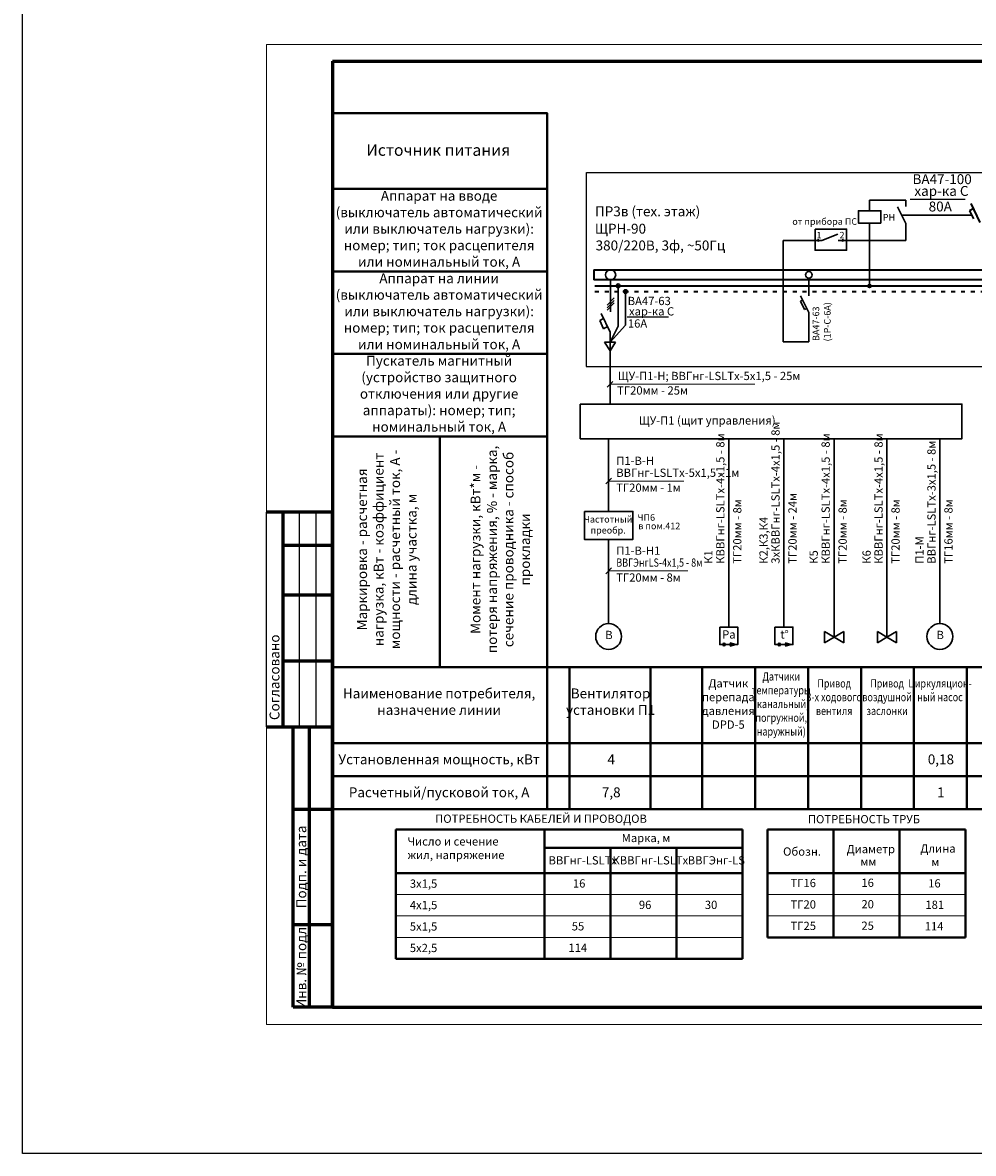
# Model space of a CAD drawing. Extents: x -289393 to 2287538, y -600196 to 395673.
# Drawn here: x 897026 to 925845, y -355298 to -321025 of the extents above; entities that cross this region are included whole.
import ezdxf
from ezdxf.enums import TextEntityAlignment as Align

# ---------------------------------------------------------------- set-up
doc = ezdxf.new("R2010")
doc.units = 0
doc.linetypes.add('ACAD_ISO03W100', pattern=[30, 12, -18])
for name, color, linetype, lineweight in [('Раздел ЭМ', 152, 'Continuous', 40), ('Раздел ЭО', 164, 'Continuous', 40), ('Электрика_надписи', 162, 'Continuous', 35)]:
    doc.layers.add(name, color=color, linetype=linetype, lineweight=lineweight)
doc.styles.get("Standard").update_dxf_attribs({"font": 'ARIALN.TTF', "height": 250})

msp = doc.modelspace()

# ---------------------------------------------------------------- hatches: boundary and pattern name
at = {"layer": 'Раздел ЭМ', "lineweight": 30, "ltscale": 100}
h = msp.add_hatch(color=0, dxfattribs=at)
edge = h.paths.add_edge_path()
edge.add_arc((922700.8, -329007.9), 50, 0, 360)
h = msp.add_hatch(color=0, dxfattribs=at)
h.dxf.hatch_style = 1
h.paths.add_polyline_path([(918250.3, -339874, 1), (918322.7, -339874, 1)])
h = msp.add_hatch(color=0, dxfattribs=at)
h.dxf.hatch_style = 1
h.paths.add_polyline_path([(919922.8, -339874, 1), (919995.2, -339874, 1)])

# ---------------------------------------------------------------- linework, layer by layer
at = {"layer": 'Defpoints', "color": 224, "ltscale": 10}
msp.add_lwpolyline([(897025.5, -222045.9), (1072735.3, -222045.9), (1072735.3, -355298), (897025.5, -355298)], close=True, dxfattribs=at)
at = {"layer": 'Раздел ЭМ', "color": 0, "lineweight": 30, "ltscale": 100}
for p, q in [((922700.8, -326406), (923797, -326406)), ((922700.8, -326728.6), (922700.8, -326406)), ((923547, -326609.2), (923797, -327109.2)), ((923797, -326406), (923797, -326599.4)), ((925772.4, -326859.2), (923672, -326859.2)), ((922700.8, -327102.6), (922700.8, -328973.1)), ((923797, -327109.2), (923797, -327625.3)), ((921251, -327625.3), (920079.1, -327625.3)), ((920079.1, -330697.2), (920079.1, -327625.3)), ((921736.6, -327436.3), (921251, -327625.3)), ((923797, -327625.3), (921742.1, -327625.3)), ((920857.7, -328772.3), (920857.7, -329306.4)), ((920607.7, -329306.4), (920857.7, -329806.4)), ((920669.8, -329437.8), (920606.8, -329469.3)), ((920606.8, -329469.3), (920730.6, -329716.9)), ((920793.6, -329685.4), (920730.6, -329716.9)), ((920857.7, -329806.4), (920857.7, -330697.2)), ((920857.7, -330697.2), (920079.1, -330697.2)), ((914745.4, -332072.3), (914919.3, -331898.4)), ((914788.5, -335842), (914788.5, -333669)), ((918430.1, -339343.9), (918430.1, -333637.4)), ((920102.6, -339343.9), (920102.6, -333637.4)), ((921622.8, -339650.8), (921622.8, -333637.2)), ((923226.7, -339650.8), (923226.7, -333637.2)), ((924830.5, -339239.3), (924830.5, -333637.2)), ((914701.6, -335005.7), (914875.5, -334831.8)), ((914788.5, -339239.3), (914788.5, -336690.6)), ((914701.6, -337728.8), (914875.5, -337554.9)), ((921331.9, -339482.8), (921331.9, -339818.8)), ((921622.8, -339650.8), (921331.9, -339482.8)), ((921622.8, -339650.8), (921913.8, -339482.8)), ((921913.8, -339482.8), (921913.8, -339818.8)), ((922935.7, -339482.8), (922935.7, -339818.8)), ((923226.7, -339650.8), (922935.7, -339482.8)), ((923226.7, -339650.8), (923517.6, -339482.8)), ((923517.6, -339482.8), (923517.6, -339818.8)), ((918642.4, -339874), (918463.6, -339826.1)), ((918642.4, -339874), (918463.6, -339921.9)), ((920314.9, -339874), (920136.2, -339826.1)), ((920314.9, -339874), (920136.2, -339921.9)), ((921331.9, -339818.8), (921622.8, -339650.8)), ((921913.8, -339818.8), (921622.8, -339650.8)), ((922935.7, -339818.8), (923226.7, -339650.8)), ((923517.6, -339818.8), (923226.7, -339650.8))]:
    msp.add_line(p, q, dxfattribs=at)
at = {"layer": 'Раздел ЭМ', "color": 0, "lineweight": 15, "ltscale": 100}
for p, q in [((914832.3, -331985.3), (919221.5, -331985.3)), ((914788.5, -334918.7), (917064.5, -334918.7)), ((914788.5, -337641.9), (917193.7, -337641.9))]:
    msp.add_line(p, q, dxfattribs=at)
at = {"layer": 'Раздел ЭМ', "color": 0, "lineweight": 30, "ltscale": 100}
for points in [[(923042.2, -327102.6), (922359.4, -327102.6), (922359.4, -326728.6), (923042.2, -326728.6)], [(921045.6, -327285), (922002.1, -327285), (922002.1, -327922.4), (921045.6, -327922.4)], [(913928.4, -332585.3), (925500, -332585.3), (925500, -333637.4), (913928.4, -333637.4)], [(914053.7, -335842), (915523.4, -335842), (915523.4, -336690.6), (914053.7, -336690.6)], [(918155.3, -339343.9), (918704.8, -339343.9), (918704.8, -339874), (918155.3, -339874)], [(919827.9, -339343.9), (920377.4, -339343.9), (920377.4, -339874), (919827.9, -339874)]]:
    msp.add_lwpolyline(points, close=True, dxfattribs=at)
for centre, radius in [((921142.2, -327625.3), 20.9), ((921886.7, -327625.3), 20.9), ((920857.7, -328673.1), 100), ((922700.8, -329007.9), 50), ((914788.5, -339631.2), 391.8), ((924830.5, -339631.2), 391.8), ((918286.5, -339874), 36.2), ((919959, -339874), 36.2)]:
    msp.add_circle(centre, radius, dxfattribs=at)
at = {"layer": 'Раздел ЭО', "color": 0, "lineweight": 18, "ltscale": 100}
for p, q in [((904423.1, -321689.6), (946423.1, -321689.6)), ((904423.1, -351389.6), (904423.1, -321689.6)), ((946423.1, -351389.6), (904423.1, -351389.6))]:
    msp.add_line(p, q, dxfattribs=at)
at = {"layer": 'Раздел ЭО', "color": 0, "linetype": 'Continuous', "lineweight": 60, "ltscale": 100}
for p, q in [((906423.1, -322189.6), (906423.1, -350864.6)), ((906423.1, -350862.9), (945923.1, -350862.9))]:
    msp.add_line(p, q, dxfattribs=at)
at = {"layer": 'Раздел ЭО', "color": 0, "lineweight": 25}
for p, q in [((906423.1, -324890), (906423.1, -344434.3)), ((914111.9, -325571.1), (914111.9, -331446.7))]:
    msp.add_line(p, q, dxfattribs=at)
at = {"layer": 'Раздел ЭО', "color": 0, "lineweight": 25, "extrusion": (-1.14185e-05, -1, 0)}
for p, q in [((914115.9, -325571.1), (945076.4, -325571.2)), ((914111.9, -331446.7), (945076.4, -331446.7))]:
    msp.add_line(p, q, dxfattribs=at)
at = {"layer": 'Раздел ЭО', "color": 0, "linetype": 'Continuous', "lineweight": 40, "ltscale": 100}
for p, q in [((906423.1, -326064.6), (912923.1, -326064.6)), ((906423.1, -328564.6), (912923.1, -328564.6)), ((906423.1, -331064.6), (912923.1, -331064.6)), ((906423.1, -333564.6), (912923.1, -333564.6)), ((909673.1, -333564.6), (909673.1, -340564.6)), ((906423.1, -340564.6), (943420.3, -340564.6)), ((913604.1, -340564.6), (913604.1, -344864.6)), ((916060.3, -340564.6), (916060.3, -344864.6)), ((917628.2, -340564.6), (917628.2, -344864.6)), ((919232, -340564.6), (919232, -344864.6)), ((920835.9, -340564.6), (920835.9, -344864.6)), ((922439.7, -340564.6), (922439.7, -344864.6)), ((924043.6, -340564.6), (924043.6, -344864.6)), ((925647.5, -340564.6), (925647.5, -344864.6)), ((906423.1, -342864.6), (943420.3, -342864.6)), ((906423.1, -343864.6), (943420.3, -343864.6)), ((912923.1, -344864.6), (943420.3, -344864.6)), ((918842.2, -345477.2), (908342.2, -345477.2)), ((908342.2, -345477.2), (908342.2, -349402.7)), ((912842.2, -345477.2), (912842.2, -349402.7)), ((918842.2, -345477.2), (918842.2, -349402.7)), ((925609.4, -345477.2), (919609.4, -345477.2)), ((919609.4, -345477.2), (919609.4, -348752.7)), ((921609.4, -345477.2), (921609.4, -348752.7)), ((923609.4, -345477.2), (923609.4, -348752.7)), ((925609.4, -345477.2), (925609.4, -348752.7)), ((918842.2, -346041.5), (912842.2, -346041.5)), ((914842.2, -346041.5), (914842.2, -349402.7)), ((916842.2, -346041.5), (916842.2, -349402.7)), ((918842.2, -346802.7), (908342.2, -346802.7)), ((925609.4, -346802.7), (919609.4, -346802.7)), ((925609.4, -348752.7), (919609.4, -348752.7)), ((918842.2, -349402.7), (908342.2, -349402.7))]:
    msp.add_line(p, q, dxfattribs=at)
at = {"layer": 'Раздел ЭО', "color": 0, "linetype": 'Continuous', "lineweight": 25}
for p, q in [((923933.8, -326380.8), (925600.9, -326380.8)), ((915346.2, -329941.2), (916608, -329941.2)), ((904423.1, -342364.6), (904423.1, -335864.6)), ((905423.1, -342364.6), (905423.1, -335864.6)), ((905923.1, -342364.6), (905923.1, -335864.6))]:
    msp.add_line(p, q, dxfattribs=at)
at = {"layer": 'Раздел ЭО', "color": 0, "linetype": 'Continuous', "lineweight": 35}
for p, q in [((925770.7, -326511.9), (926037.9, -327078.4)), ((925843.2, -326665.6), (925729.2, -326728.2)), ((925729.2, -326728.2), (925847.4, -326975.3))]:
    msp.add_line(p, q, dxfattribs=at)
at = {"layer": 'Раздел ЭО', "color": 0, "lineweight": 35}
for p, q in [((914340.1, -328515.6), (914340.1, -328823.7)), ((906423.1, -350864.6), (906423.1, -335864.6))]:
    msp.add_line(p, q, dxfattribs=at)
at = {"layer": 'Раздел ЭО', "color": 0, "linetype": 'Continuous', "lineweight": 30}
for p, q in [((914849.5, -328823.7), (914849.5, -329790.9)), ((915078.2, -329000.4), (915078.2, -330224.7)), ((915295.7, -329177.3), (915295.7, -330197.4)), ((914746.1, -329591.4), (914951.7, -329371.3)), ((914746.1, -329666.1), (914951.7, -329445.9)), ((914746.1, -329740.7), (914951.7, -329520.6)), ((914634.2, -329993.3), (914519.4, -330056.3)), ((914560.9, -329840), (914832.3, -330407.5)), ((914519.4, -330056.3), (914637.6, -330303.3)), ((914752, -330239.4), (914637.6, -330303.3)), ((914832.3, -330711), (915295.7, -330197.4)), ((914832.3, -330711), (915078.2, -330224.7)), ((914998, -330711), (914666.7, -330711)), ((914666.7, -330711), (914832.3, -330976.2)), ((914832.3, -330407.5), (914832.3, -332585.3)), ((914998, -330711), (914832.3, -330976.2))]:
    msp.add_line(p, q, dxfattribs=at)
at = {"layer": 'Раздел ЭО', "color": 0, "linetype": 'ACAD_ISO03W100', "lineweight": 35, "ltscale": 10}
msp.add_line((914370.4, -329177.3), (944653.7, -329177.3), dxfattribs=at)
at = {"layer": 'Раздел ЭО', "color": 0, "linetype": 'Continuous', "lineweight": 60}
for p, q in [((906423.1, -335864.6), (904423.1, -335864.6)), ((904923.1, -342364.6), (904923.1, -335864.6)), ((906423.1, -350864.6), (906423.1, -335864.6)), ((904923.1, -336864.6), (906423.1, -336864.6)), ((904923.1, -338364.6), (906423.1, -338364.6)), ((904923.1, -340364.6), (906423.1, -340364.6)), ((904423.1, -342364.6), (906423.1, -342364.6)), ((905223.1, -350864.6), (905223.1, -342364.6)), ((905723.1, -350864.6), (905723.1, -342364.6)), ((905223.1, -344864.6), (906423.1, -344864.6)), ((905223.1, -348364.6), (906423.1, -348364.6)), ((906423.1, -350864.6), (905223.1, -350864.6))]:
    msp.add_line(p, q, dxfattribs=at)
at = {"layer": 'Раздел ЭО', "color": 0, "lineweight": 20}
for p, q in [((918842.2, -347452.7), (908342.2, -347452.7)), ((925609.4, -347452.7), (919609.4, -347452.7)), ((918842.2, -348102.7), (908342.2, -348102.7)), ((925609.4, -348102.7), (919609.4, -348102.7)), ((918842.2, -348752.7), (908342.2, -348752.7))]:
    msp.add_line(p, q, dxfattribs=at)
at = {"layer": 'Раздел ЭО', "color": 0, "linetype": 'Continuous', "lineweight": 60, "ltscale": 100}
msp.add_lwpolyline([(906423.1, -322189.6), (945923.1, -322189.6)], dxfattribs=at)
at = {"layer": 'Раздел ЭО', "color": 0, "linetype": 'Continuous', "lineweight": 40, "ltscale": 100}
msp.add_lwpolyline([(906423.1, -323764.6), (912923.1, -323764.6), (912923.1, -344864.6), (906423.1, -344864.6)], close=True, dxfattribs=at)
at = {"layer": 'Раздел ЭО', "color": 0, "linetype": 'Continuous', "lineweight": 35}
msp.add_lwpolyline([(914340.1, -328515.6), (943385.8, -328515.6), (943385.8, -328819.6), (914340.1, -328823.7)], dxfattribs=at)
at = {"layer": 'Раздел ЭО', "color": 0, "linetype": 'Continuous', "lineweight": 35, "extrusion": (0, 1, 0), "elevation": -329000.4}
msp.add_lwpolyline([(-914370.4, 0), (-944653.7, 0)], dxfattribs=at)
at = {"layer": 'Раздел ЭО', "color": 0, "linetype": 'Continuous', "lineweight": 30}
for centre, radius in [((914849.5, -328669.6), 154), ((915078.2, -329000.4), 56.6), ((915295.7, -329177.3), 56.6)]:
    msp.add_circle(centre, radius, dxfattribs=at)

# ---------------------------------------------------------------- texts
at = {"layer": 'Раздел ЭМ', "color": 0, "lineweight": 25}
for s, height, p in [('от прибора ПС', 200, (920356.9, -327153.5)), ('РН', 200, (923101.8, -327026.6)), ('1', 200, (921088.1, -327567.2)), ('2', 200, (921787.6, -327567.2)), ('ЩУ-П1-Н; ВВГнг-LSLTx-5х1,5 - 25м', 250, (915064.4, -331859.3)), ('ТГ20мм - 25м', 250, (915045.8, -332298.1)), ('П1-В-Н', 250, (915020.6, -334430.9)), ('ВВГнг-LSLTx-5х1,5 - 1м', 250, (915020.6, -334792.7)), ('ТГ20мм - 1м', 250, (915018, -335245.3)), ('ЧП6', 200, (915664.8, -336124.4)), ('в пом.412', 200, (915688.2, -336380.9)), ('П1-В-Н1', 250, (915020.6, -337154.1)), ('ТГ20мм - 8м', 250, (915018, -337968.4))]:
    msp.add_text(s, height=height, dxfattribs=at).set_placement(p)
for s, height, p in [('ВА47-63', 200, (921172.3, -330673.3)), ('(1Р-С-6A)', 200, (921517.3, -330687.5)), ('3хКВВГнг-LSLTx-4х1,5 - 8м', 250, (919971.6, -337425.6)), ('КВВГнг-LSLTx-4х1,5 - 8м', 250, (918299, -337425.6)), ('КВВГнг-LSLTx-4х1,5 - 8м', 250, (921491.8, -337425.7)), ('КВВГнг-LSLTx-4х1,5 - 8м', 250, (923095.6, -337425.7)), ('ВВГнг-LSLTx-3х1,5 - 8м', 250, (924699.5, -337425.7)), ('ТГ20мм - 8м', 250, (918813.8, -337428.3)), ('ТГ20мм - 24м', 250, (920486.4, -337428.3)), ('ТГ20мм - 8м', 250, (922006.5, -337428.3)), ('ТГ20мм - 8м', 250, (923610.4, -337428.3)), ('ТГ16мм - 8м', 250, (925214.2, -337428.3)), ('К2,К3,К4', 250, (919609.8, -337425.6)), ('П1-М', 250, (924337.7, -337425.7)), ('К1', 250, (917937.2, -337425.6)), ('К5', 250, (921129.9, -337425.7)), ('К6', 250, (922733.8, -337425.7))]:
    msp.add_text(s, height=height, rotation=90, dxfattribs=at).set_placement(p)
at = {"layer": 'Раздел ЭМ', "color": 0, "lineweight": 25, "width": 0.8}
msp.add_text('ВВГЭнгLS-4х1,5 - 8м', height=250, dxfattribs=at).set_placement((915020.6, -337515.9))
at = {"layer": 'Раздел ЭМ', "color": 0, "lineweight": 25, "width": 5256.728, "attachment_point": 5}
for s, insert, char_height in [('ЩУ-П1 (щит управления)', (917777.1, -333114.6), 250), ('Частотный\\Pпреобр.', (914774, -336270.5), 200), ('В', (914799.2, -339616.3), 250), ('Ра', (918433.4, -339601.3), 250), ('t%%D', (920120.2, -339601.3), 250), ('В', (924841.2, -339616.3), 250)]:
    msp.add_mtext(s, dxfattribs=dict(at, insert=insert, char_height=char_height))
at = {"layer": 'Раздел ЭО', "color": 0, "linetype": 'Continuous', "lineweight": 25}
for s, height, p in [('ВА47-100', 300, (924000.2, -325920.2)), ('хар-ка С', 300, (924057.1, -326277)), ('ПР3в (тех. этаж)', 300, (914376.1, -326895.3)), ('ЩРН-90', 300, (914369.9, -327420.9)), ('380/220В, 3ф, ~50Гц', 300, (914395, -327928.8)), ('ВА47-63', 250, (915366.6, -329586)), ('хар-ка С', 250, (915406.8, -329901.3))]:
    msp.add_text(s, height=height, dxfattribs=at).set_placement(p)
at = {"layer": 'Раздел ЭО', "color": 0, "lineweight": 25}
for s, height, p in [('80А', 300, (924490.3, -326747.8)), ('16А', 250, (915372.1, -330268.8)), ('ПОТРЕБНОСТЬ КАБЕЛЕЙ И ПРОВОДОВ', 250, (909531.2, -345279)), ('Число и сечение', 250, (908693.4, -345967.3)), ('Марка, м', 250, (915185.1, -345864.4)), ('жил, напряжение', 250, (908693.4, -346379.7)), ('ВВГнг-LSLTx', 250, (912967.6, -346540.2)), ('КВВГнг-LSLTx', 250, (914904.8, -346540.2)), ('ВВГЭнг-LS', 250, (917185.8, -346540.2)), ('3х1,5', 250, (908762.8, -347246.3)), ('16', 250, (913705.9, -347240.2)), ('4х1,5', 250, (908762.8, -347896.3)), ('96', 250, (915705.9, -347890.2)), ('30', 250, (917705.9, -347890.2)), ('5х1,5', 250, (908762.8, -348546.3)), ('55', 250, (913670.9, -348540.2)), ('5х2,5', 250, (908762.8, -349196.3)), ('114', 250, (913570.1, -349190.2))]:
    msp.add_text(s, height=height, dxfattribs=at).set_placement(p)
at = {"layer": 'Раздел ЭО', "color": 0, "linetype": 'Continuous', "lineweight": 25}
msp.add_text('Согласовано', height=300, rotation=90, dxfattribs=at).set_placement((904811.2, -342164.6))
for s, p in [('Подп. и дата', (905473.1, -346614.6)), ('Инв. № подл.', (905473.1, -349614.6))]:
    msp.add_text(s, height=300, rotation=90, dxfattribs=at).set_placement(p, align=Align.MIDDLE_CENTER)
at = {"layer": 'Раздел ЭО', "color": 0, "ltscale": 100, "attachment_point": 2}
for s, insert, char_height, width in [('Источник питания', (909623.8, -324711.9), 350, 6859.998), ('Аппарат на вводе\\P(выключатель автоматический или выключатель нагрузки): номер; тип; ток расцепителя или номинальный ток, А', (909650.6, -326123.7), 300, 6569.025), ('Аппарат на линии\\P(выключатель автоматический или выключатель нагрузки): номер; тип; ток расцепителя или номинальный ток, А', (909650.6, -328623.7), 300, 6569.025), ('Пускатель магнитный (устройство защитного отключения или другие аппараты): номер; тип; номинальный ток, А', (909650.6, -331123.7), 300, 6569.025), ('Датчик\\Pперепада\\Pдавления\\PDPD-5', (918418.1, -340926.7), 250, 6569.025), ('{\\W0.8;Датчики\\Pтемпературы\\P(канальный,\\Pпогружной,\\Pнаружный)}', (920021.9, -340717.2), 250, 6569.025), ('{\\W0.8;Привод\\P3-х ходового\\Pвентиля}', (921625.8, -340926.7), 250, 6569.025), ('{\\W0.8;Привод\\Pвоздушной\\Pзаслонки}', (923229.6, -340926.7), 250, 6569.025), ('{\\W0.8;Циркуляцион-\\Pный насос}', (924833.5, -340926.7), 250, 6569.025), ('Наименование потребителя,\\Pназначение линии', (909650.6, -341206.4), 300, 6569.025), ('Вентилятор\\Pустановки П1', (914846.7, -341206.4), 300, 6569.025), ('Установленная мощность, кВт', (909650.6, -343204.6), 300, 6569.025), ('4', (914868, -343204.6), 300, 6569.025), ('0,18', (924860.6, -343204.6), 300, 6569.025), ('Расчетный/пусковой ток, А', (909650.6, -344204.6), 300, 6569.025), ('7,8', (914868, -344204.6), 300, 6569.025), ('1', (924860.6, -344204.6), 300, 6569.025)]:
    msp.add_mtext(s, dxfattribs=dict(at, insert=insert, char_height=char_height, width=width))
at = {"layer": 'Раздел ЭО', "color": 0, "ltscale": 100, "char_height": 300, "width": 6510.758, "attachment_point": 2, "rotation": 90}
for s, insert in [('Маркировка - расчетная нагрузка, кВт - коэффициент мощности - расчетный ток, А - длина участка, м', (907165.5, -336993.2)), ('Момент нагрузки, кВт*м - потеря напряжения, % - марка, сечение проводника - способ прокладки', (910603.6, -336993.2))]:
    msp.add_mtext(s, dxfattribs=dict(at, insert=insert))
at = {"layer": 'Электрика_надписи', "color": 0, "lineweight": 25}
for s, p in [('ПОТРЕБНОСТЬ ТРУБ', (920829, -345293.2)), ('Обозн.', (920076.5, -346274.2)), ('Диаметр', (922003.1, -346199.9)), ('Длина', (924238.6, -346182.5)), ('мм', (922422, -346581.7)), ('м', (924570.9, -346590.4)), ('ТГ16', (920301.4, -347227.1)), ('16', (922451.5, -347221.3)), ('16', (924475.2, -347238.6)), ('ТГ20', (920301.4, -347877.1)), ('20', (922451.5, -347871.3)), ('181', (924390.2, -347888.6)), ('ТГ25', (920301.4, -348527.1)), ('25', (922451.5, -348521.3)), ('114', (924370.7, -348538.6))]:
    msp.add_text(s, height=250, dxfattribs=at).set_placement(p)

doc.saveas('drawing.dxf')
